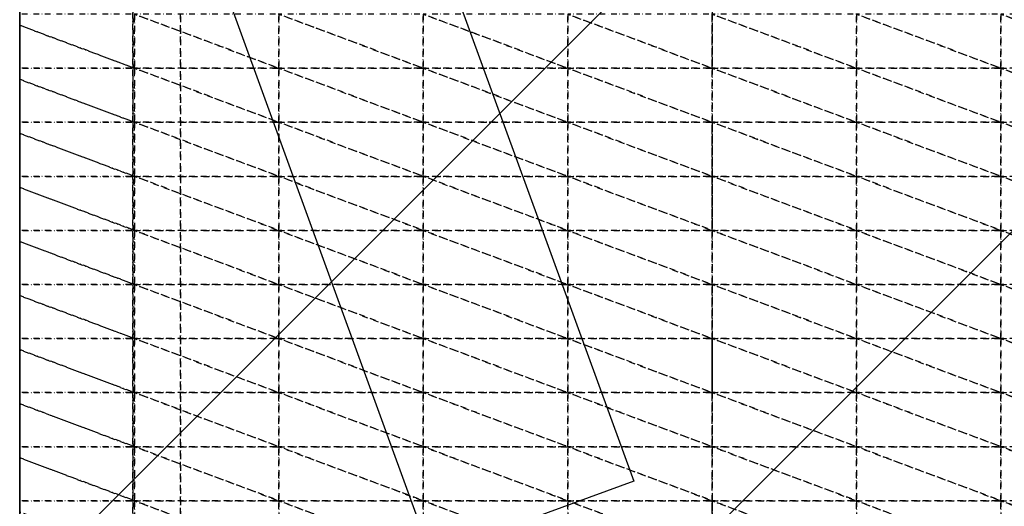
# Model space of a CAD drawing. Units: millimetres. Extents: x 66031 to 212541, y 67515 to 162282.
# Drawn here: x 74947 to 75499, y 146201 to 146474 of the extents above; entities that cross this region are included whole.
import ezdxf

# ---------------------------------------------------------------- set-up
doc = ezdxf.new("R2010")
doc.units = ezdxf.units.MM
doc.header["$LTSCALE"] = 0.5
doc.linetypes.add('DASHDOT2', pattern=[12.7, 6.35, -3.175, 0, -3.175])
for name, color, linetype in [('AecObjExplode_Layout1_Vport_1C3', 7, 'Continuous'), ('AecObjExplode_Päärakennus 00krs_Vport_130', 7, 'Continuous'), ('MT1221_AP', 8, 'Continuous'), ('MT1232_KS', 1, 'Continuous'), ('MT1235_VP', 8, 'Continuous'), ('MT1323_SKR', 8, 'DASHDOT2'), ('MT21_PUTKI', 8, 'Continuous'), ('MTL0_LEIKKPAKSU', 1, 'Continuous')]:
    doc.layers.add(name, color=color, linetype=linetype)
pattern_1 = [(45, (-74946.62, -145870), (-176.7767, 176.7767), [])]

# ---------------------------------------------------------------- blocks, each defined once
blk = doc.blocks.new('110_MT_P00Krs_Putkitunnelin_Tilavaraus_C_1')
at = {"layer": 'MT21_PUTKI', "color": 8, "linetype": 'Continuous', "lineweight": -3}
for p, q in [((75092.94, 146758.99), (75291.08, 146214.6)), ((75177.44, 146173.24), (74979.3, 146717.63)), ((75291.08, 146214.6), (75177.44, 146173.24))]:
    blk.add_line(p, q, dxfattribs=at)
blk = doc.blocks.new('110_MT_P00Krs_Putkitunnelit_1')
at = {"layer": 'MT1221_AP', "linetype": 'Continuous', "lineweight": -3}
h = blk.add_hatch(dxfattribs=at)
h.set_pattern_fill('_U', color=8, scale=250, angle=45, style=0, pattern_type=0)
h.set_pattern_definition(pattern_1)
h.paths.add_polyline_path([(74946.62, 146744.66), (74946.62, 146089.99), (77314.94, 146129.96), (77314.94, 146760.05)], flags=0)
h.paths.add_polyline_path([(74948.65, 145870), (74946.62, 145989.97), (74946.62, 145870)], flags=0)
at = {"layer": 'MT1221_AP', "color": 8, "linetype": 'Continuous', "lineweight": -3}
blk.add_line((74946.62, 145870), (74946.62, 146744.66), dxfattribs=at)
for points in [[(77314.94, 146760.05), (74946.62, 146744.66), (74946.62, 146089.99), (77314.94, 146129.96)], [(74946.62, 146089.99), (74946.62, 146744.66), (74946.62, 146744.66), (74946.62, 146089.99)]]:
    blk.add_3dface(points, dxfattribs=at)
at = {"layer": 'MT1232_KS', "color": 1, "linetype": 'Continuous', "lineweight": -3}
for p, q in [((74946.62, 145790), (74946.62, 146744.66)), ((74946.62, 146744.66), (74946.62, 146089.99))]:
    blk.add_line(p, q, dxfattribs=at)
at = {"layer": 'MT1235_VP', "color": 8, "linetype": 'Continuous', "lineweight": -3}
blk.add_line((74946.62, 146744.66), (74946.62, 145790), dxfattribs=at)
at = {"layer": 'MT1323_SKR', "color": 8, "linetype": 'DASHDOT2', "lineweight": -3}
for points, invisible_edges in [([(77314.94, 146760.05), (74946.62, 146744.66), (74946.62, 145790), (77314.94, 145830)], 4), ([(74946.62, 146744.66), (75010, 146745.07), (74960, 144600), (74946.62, 145790)], 6), ([(74946.62, 146744.66), (74946.62, 146089.99), (74946.62, 146089.99)], 12), ([(74946.62, 146197.44), (74946.62, 146227.77), (74946.62, 146744.66), (74946.62, 146089.99)], 15), ([(74946.62, 146227.77), (74946.62, 146470.44), (74946.62, 146476.67), (74946.62, 146744.66)], 13), ([(75010, 143160), (74960, 144600), (75010, 146745.07)], 3), ([(74946.62, 146227.77), (74946.62, 146446.33), (74946.62, 146470.44)], 13), ([(74946.62, 146227.77), (74946.62, 146440.11), (74946.62, 146446.33)], 13), ([(74946.62, 146227.77), (74946.62, 146416), (74946.62, 146440.11)], 13), ([(74946.62, 146227.77), (74946.62, 146409.77), (74946.62, 146416)], 13), ([(74946.62, 146227.77), (74946.62, 146385.67), (74946.62, 146409.77)], 13), ([(74946.62, 146227.77), (74946.62, 146379.44), (74946.62, 146385.67)], 13), ([(74946.62, 146227.77), (74946.62, 146355.33), (74946.62, 146379.44)], 13), ([(74946.62, 146227.77), (74946.62, 146349.11), (74946.62, 146355.33)], 13), ([(74946.62, 146227.77), (74946.62, 146325), (74946.62, 146349.11)], 13), ([(74946.62, 146227.77), (74946.62, 146318.77), (74946.62, 146325)], 13), ([(74946.62, 146227.77), (74946.62, 146294.67), (74946.62, 146318.77)], 13), ([(74946.62, 146227.77), (74946.62, 146288.44), (74946.62, 146294.67)], 13), ([(74946.62, 146227.77), (74946.62, 146264.33), (74946.62, 146288.44)], 13), ([(74946.62, 146227.77), (74946.62, 146258.11), (74946.62, 146264.33)], 13), ([(74946.62, 146227.77), (74946.62, 146234), (74946.62, 146258.11)], 12), ([(74946.62, 146197.44), (74946.62, 146203.67), (74946.62, 146227.77)], 12)]:
    blk.add_3dface(points, dxfattribs=dict(at, invisible_edges=invisible_edges))
for points in [[(74946.62, 146744.66), (77314.94, 146760.05), (77314.94, 146129.96), (74946.62, 146089.99)], [(74946.62, 146744.66), (74946.62, 145790), (74946.62, 145790), (74946.62, 146744.66)], [(75036.82, 143160), (75010, 143160), (75010, 146745.07), (75036.82, 146745.25)], [(75335, 143160), (75036.82, 143160), (75036.82, 146745.25), (75335, 146747.18)], [(75633.18, 143160), (75335, 143160), (75335, 146747.18), (75633.18, 146749.12)], [(75011, 146446.33), (75011, 146476.67), (74946.62, 146476.67), (74946.62, 146470.44)], [(75092, 146446.33), (75092, 146476.67), (75011, 146476.67)], [(75011, 146446.33), (75092, 146446.33), (75011, 146476.67)], [(75173, 146446.33), (75173, 146476.67), (75092, 146476.67)], [(75092, 146446.33), (75173, 146446.33), (75092, 146476.67)], [(75254, 146446.33), (75254, 146476.67), (75173, 146476.67)], [(75173, 146446.33), (75254, 146446.33), (75173, 146476.67)], [(75335, 146446.33), (75335, 146476.67), (75254, 146476.67)], [(75254, 146446.33), (75335, 146446.33), (75254, 146476.67)], [(75335, 146446.33), (75416, 146446.33), (75335, 146476.67)], [(75416, 146446.33), (75416, 146476.67), (75335, 146476.67)], [(75497, 146446.33), (75497, 146476.67), (75416, 146476.67)], [(75416, 146446.33), (75497, 146446.33), (75416, 146476.67)], [(75578, 146446.33), (75578, 146476.67), (75497, 146476.67)], [(75497, 146446.33), (75578, 146446.33), (75497, 146476.67)], [(74946.62, 146470.44), (74946.62, 146446.33), (75011, 146446.33)], [(75011, 146416), (75011, 146446.33), (74946.62, 146446.33), (74946.62, 146440.11)], [(75092, 146416), (75092, 146446.33), (75011, 146446.33)], [(75011, 146416), (75092, 146416), (75011, 146446.33)], [(75173, 146416), (75173, 146446.33), (75092, 146446.33)], [(75092, 146416), (75173, 146416), (75092, 146446.33)], [(75254, 146416), (75254, 146446.33), (75173, 146446.33)], [(75173, 146416), (75254, 146416), (75173, 146446.33)], [(75335, 146416), (75335, 146446.33), (75254, 146446.33)], [(75254, 146416), (75335, 146416), (75254, 146446.33)], [(75416, 146416), (75416, 146446.33), (75335, 146446.33)], [(75335, 146416), (75416, 146416), (75335, 146446.33)], [(75416, 146416), (75497, 146416), (75416, 146446.33)], [(75497, 146416), (75497, 146446.33), (75416, 146446.33)], [(75578, 146416), (75578, 146446.33), (75497, 146446.33)], [(75497, 146416), (75578, 146416), (75497, 146446.33)], [(74946.62, 146440.11), (74946.62, 146416), (75011, 146416)], [(75011, 146385.67), (75011, 146416), (74946.62, 146416), (74946.62, 146409.77)], [(75092, 146385.67), (75092, 146416), (75011, 146416)], [(75011, 146385.67), (75092, 146385.67), (75011, 146416)], [(75173, 146385.67), (75173, 146416), (75092, 146416)], [(75092, 146385.67), (75173, 146385.67), (75092, 146416)], [(75254, 146385.67), (75254, 146416), (75173, 146416)], [(75173, 146385.67), (75254, 146385.67), (75173, 146416)], [(75335, 146385.67), (75335, 146416), (75254, 146416)], [(75254, 146385.67), (75335, 146385.67), (75254, 146416)], [(75416, 146385.67), (75416, 146416), (75335, 146416)], [(75335, 146385.67), (75416, 146385.67), (75335, 146416)], [(75497, 146385.67), (75497, 146416), (75416, 146416)], [(75416, 146385.67), (75497, 146385.67), (75416, 146416)], [(75497, 146385.67), (75578, 146385.67), (75497, 146416)], [(75578, 146385.67), (75578, 146416), (75497, 146416)], [(74946.62, 146409.77), (74946.62, 146385.67), (75011, 146385.67)], [(75011, 146355.33), (75011, 146385.67), (74946.62, 146385.67), (74946.62, 146379.44)], [(75092, 146355.33), (75092, 146385.67), (75011, 146385.67)], [(75011, 146355.33), (75092, 146355.33), (75011, 146385.67)], [(75173, 146355.33), (75173, 146385.67), (75092, 146385.67)], [(75092, 146355.33), (75173, 146355.33), (75092, 146385.67)], [(75254, 146355.33), (75254, 146385.67), (75173, 146385.67)], [(75173, 146355.33), (75254, 146355.33), (75173, 146385.67)], [(75335, 146355.33), (75335, 146385.67), (75254, 146385.67)], [(75254, 146355.33), (75335, 146355.33), (75254, 146385.67)], [(75416, 146355.33), (75416, 146385.67), (75335, 146385.67)], [(75335, 146355.33), (75416, 146355.33), (75335, 146385.67)], [(75497, 146355.33), (75497, 146385.67), (75416, 146385.67)], [(75416, 146355.33), (75497, 146355.33), (75416, 146385.67)], [(75578, 146355.33), (75578, 146385.67), (75497, 146385.67)], [(75497, 146355.33), (75578, 146355.33), (75497, 146385.67)], [(74946.62, 146379.44), (74946.62, 146355.33), (75011, 146355.33)], [(75011, 146325), (75011, 146355.33), (74946.62, 146355.33), (74946.62, 146349.11)], [(75092, 146325), (75092, 146355.33), (75011, 146355.33)], [(75011, 146325), (75092, 146325), (75011, 146355.33)], [(75173, 146325), (75173, 146355.33), (75092, 146355.33)], [(75092, 146325), (75173, 146325), (75092, 146355.33)], [(75254, 146325), (75254, 146355.33), (75173, 146355.33)], [(75173, 146325), (75254, 146325), (75173, 146355.33)], [(75335, 146325), (75335, 146355.33), (75254, 146355.33)], [(75254, 146325), (75335, 146325), (75254, 146355.33)], [(75416, 146325), (75416, 146355.33), (75335, 146355.33)], [(75335, 146325), (75416, 146325), (75335, 146355.33)], [(75497, 146325), (75497, 146355.33), (75416, 146355.33)], [(75416, 146325), (75497, 146325), (75416, 146355.33)], [(75578, 146325), (75578, 146355.33), (75497, 146355.33)], [(75497, 146325), (75578, 146325), (75497, 146355.33)], [(74946.62, 146349.11), (74946.62, 146325), (75011, 146325)], [(75011, 146294.67), (75011, 146325), (74946.62, 146325), (74946.62, 146318.77)], [(75092, 146294.67), (75092, 146325), (75011, 146325)], [(75011, 146294.67), (75092, 146294.67), (75011, 146325)], [(75173, 146294.67), (75173, 146325), (75092, 146325)], [(75092, 146294.67), (75173, 146294.67), (75092, 146325)], [(75254, 146294.67), (75254, 146325), (75173, 146325)], [(75173, 146294.67), (75254, 146294.67), (75173, 146325)], [(75335, 146294.67), (75335, 146325), (75254, 146325)], [(75254, 146294.67), (75335, 146294.67), (75254, 146325)], [(75416, 146294.67), (75416, 146325), (75335, 146325)], [(75335, 146294.67), (75416, 146294.67), (75335, 146325)], [(75497, 146294.67), (75497, 146325), (75416, 146325)], [(75416, 146294.67), (75497, 146294.67), (75416, 146325)], [(75578, 146294.67), (75578, 146325), (75497, 146325)], [(75497, 146294.67), (75578, 146294.67), (75497, 146325)], [(74946.62, 146318.77), (74946.62, 146294.67), (75011, 146294.67)], [(75011, 146264.33), (75011, 146294.67), (74946.62, 146294.67), (74946.62, 146288.44)], [(75092, 146264.33), (75092, 146294.67), (75011, 146294.67)], [(75011, 146264.33), (75092, 146264.33), (75011, 146294.67)], [(75173, 146264.33), (75173, 146294.67), (75092, 146294.67)], [(75092, 146264.33), (75173, 146264.33), (75092, 146294.67)], [(75254, 146264.33), (75254, 146294.67), (75173, 146294.67)], [(75173, 146264.33), (75254, 146264.33), (75173, 146294.67)], [(75335, 146264.33), (75335, 146294.67), (75254, 146294.67)], [(75254, 146264.33), (75335, 146264.33), (75254, 146294.67)], [(75416, 146264.33), (75416, 146294.67), (75335, 146294.67)], [(75335, 146264.33), (75416, 146264.33), (75335, 146294.67)], [(75497, 146264.33), (75497, 146294.67), (75416, 146294.67)], [(75416, 146264.33), (75497, 146264.33), (75416, 146294.67)], [(75578, 146264.33), (75578, 146294.67), (75497, 146294.67)], [(75497, 146264.33), (75578, 146264.33), (75497, 146294.67)], [(74946.62, 146288.44), (74946.62, 146264.33), (75011, 146264.33)], [(75011, 146234), (75011, 146264.33), (74946.62, 146264.33), (74946.62, 146258.11)], [(75092, 146234), (75092, 146264.33), (75011, 146264.33)], [(75011, 146234), (75092, 146234), (75011, 146264.33)], [(75173, 146234), (75173, 146264.33), (75092, 146264.33)], [(75092, 146234), (75173, 146234), (75092, 146264.33)], [(75254, 146234), (75254, 146264.33), (75173, 146264.33)], [(75173, 146234), (75254, 146234), (75173, 146264.33)], [(75335, 146234), (75335, 146264.33), (75254, 146264.33)], [(75254, 146234), (75335, 146234), (75254, 146264.33)], [(75416, 146234), (75416, 146264.33), (75335, 146264.33)], [(75335, 146234), (75416, 146234), (75335, 146264.33)], [(75497, 146234), (75497, 146264.33), (75416, 146264.33)], [(75416, 146234), (75497, 146234), (75416, 146264.33)], [(75578, 146234), (75578, 146264.33), (75497, 146264.33)], [(75497, 146234), (75578, 146234), (75497, 146264.33)], [(74946.62, 146258.11), (74946.62, 146234), (75011, 146234)], [(75011, 146203.67), (75011, 146234), (74946.62, 146234), (74946.62, 146227.77)], [(75092, 146203.67), (75092, 146234), (75011, 146234)], [(75011, 146203.67), (75092, 146203.67), (75011, 146234)], [(75173, 146203.67), (75173, 146234), (75092, 146234)], [(75092, 146203.67), (75173, 146203.67), (75092, 146234)], [(75254, 146203.67), (75254, 146234), (75173, 146234)], [(75173, 146203.67), (75254, 146203.67), (75173, 146234)], [(75335, 146203.67), (75335, 146234), (75254, 146234)], [(75254, 146203.67), (75335, 146203.67), (75254, 146234)], [(75416, 146203.67), (75416, 146234), (75335, 146234)], [(75335, 146203.67), (75416, 146203.67), (75335, 146234)], [(75497, 146203.67), (75497, 146234), (75416, 146234)], [(75416, 146203.67), (75497, 146203.67), (75416, 146234)], [(75578, 146203.67), (75578, 146234), (75497, 146234)], [(75497, 146203.67), (75578, 146203.67), (75497, 146234)], [(74946.62, 146227.77), (74946.62, 146203.67), (75011, 146203.67)], [(75011, 146173.33), (75011, 146203.67), (74946.62, 146203.67), (74946.62, 146197.44)], [(75092, 146173.33), (75092, 146203.67), (75011, 146203.67)], [(75011, 146173.33), (75092, 146173.33), (75011, 146203.67)], [(75173, 146173.33), (75173, 146203.67), (75092, 146203.67)], [(75092, 146173.33), (75173, 146173.33), (75092, 146203.67)], [(75254, 146173.33), (75254, 146203.67), (75173, 146203.67)], [(75173, 146173.33), (75254, 146173.33), (75173, 146203.67)], [(75335, 146173.33), (75335, 146203.67), (75254, 146203.67)], [(75254, 146173.33), (75335, 146173.33), (75254, 146203.67)], [(75416, 146173.33), (75416, 146203.67), (75335, 146203.67)], [(75335, 146173.33), (75416, 146173.33), (75335, 146203.67)], [(75497, 146173.33), (75497, 146203.67), (75416, 146203.67)], [(75416, 146173.33), (75497, 146173.33), (75416, 146203.67)], [(75578, 146173.33), (75578, 146203.67), (75497, 146203.67)], [(75497, 146173.33), (75578, 146173.33), (75497, 146203.67)]]:
    blk.add_3dface(points, dxfattribs=at)
blk = doc.blocks.new('AecObjExplode_Päärakennus 00krs_Vport_130')
at = {"layer": 'MTL0_LEIKKPAKSU'}
for name in ['110_MT_P00Krs_Putkitunnelin_Tilavaraus_C_1', '110_MT_P00Krs_Putkitunnelit_1']:
    blk.add_blockref(name, (0, 0), dxfattribs=at)
blk = doc.blocks.new('110_MT_P00Krs_Putkitunnelin_Tilavaraus_C_2')
at = {"layer": 'MT21_PUTKI', "color": 8, "linetype": 'Continuous', "lineweight": -3}
for p, q in [((75092.94, 146758.99), (75291.08, 146214.6)), ((75177.44, 146173.24), (74979.3, 146717.63)), ((75291.08, 146214.6), (75177.44, 146173.24))]:
    blk.add_line(p, q, dxfattribs=at)
blk = doc.blocks.new('110_MT_P00Krs_Putkitunnelit_2')
at = {"layer": 'MT1221_AP', "linetype": 'Continuous', "lineweight": -3}
h = blk.add_hatch(dxfattribs=at)
h.set_pattern_fill('_U', color=8, scale=250, angle=45, style=0, pattern_type=0)
h.set_pattern_definition(pattern_1)
h.paths.add_polyline_path([(74946.62, 146744.66), (74946.62, 146089.99), (77314.94, 146129.96), (77314.94, 146760.05)], flags=0)
h.paths.add_polyline_path([(74948.65, 145870), (74946.62, 145989.97), (74946.62, 145870)], flags=0)
at = {"layer": 'MT1221_AP', "color": 8, "linetype": 'Continuous', "lineweight": -3}
blk.add_line((74946.62, 145870), (74946.62, 146744.66), dxfattribs=at)
for points in [[(77314.94, 146760.05), (74946.62, 146744.66), (74946.62, 146089.99), (77314.94, 146129.96)], [(74946.62, 146089.99), (74946.62, 146744.66), (74946.62, 146744.66), (74946.62, 146089.99)]]:
    blk.add_3dface(points, dxfattribs=at)
at = {"layer": 'MT1232_KS', "color": 1, "linetype": 'Continuous', "lineweight": -3}
for p, q in [((74946.62, 145790), (74946.62, 146744.66)), ((74946.62, 146744.66), (74946.62, 146089.99))]:
    blk.add_line(p, q, dxfattribs=at)
at = {"layer": 'MT1235_VP', "color": 8, "linetype": 'Continuous', "lineweight": -3}
blk.add_line((74946.62, 146744.66), (74946.62, 145790), dxfattribs=at)
at = {"layer": 'MT1323_SKR', "color": 8, "linetype": 'DASHDOT2', "lineweight": -3}
for points, invisible_edges in [([(77314.94, 146760.05), (74946.62, 146744.66), (74946.62, 145790), (77314.94, 145830)], 4), ([(74946.62, 146744.66), (75010, 146745.07), (74960, 144600), (74946.62, 145790)], 6), ([(74946.62, 146744.66), (74946.62, 146089.99), (74946.62, 146089.99)], 12), ([(74946.62, 146197.44), (74946.62, 146227.77), (74946.62, 146744.66), (74946.62, 146089.99)], 15), ([(74946.62, 146227.77), (74946.62, 146470.44), (74946.62, 146476.67), (74946.62, 146744.66)], 13), ([(75010, 143160), (74960, 144600), (75010, 146745.07)], 3), ([(74946.62, 146227.77), (74946.62, 146446.33), (74946.62, 146470.44)], 13), ([(74946.62, 146227.77), (74946.62, 146440.11), (74946.62, 146446.33)], 13), ([(74946.62, 146227.77), (74946.62, 146416), (74946.62, 146440.11)], 13), ([(74946.62, 146227.77), (74946.62, 146409.77), (74946.62, 146416)], 13), ([(74946.62, 146227.77), (74946.62, 146385.67), (74946.62, 146409.77)], 13), ([(74946.62, 146227.77), (74946.62, 146379.44), (74946.62, 146385.67)], 13), ([(74946.62, 146227.77), (74946.62, 146355.33), (74946.62, 146379.44)], 13), ([(74946.62, 146227.77), (74946.62, 146349.11), (74946.62, 146355.33)], 13), ([(74946.62, 146227.77), (74946.62, 146325), (74946.62, 146349.11)], 13), ([(74946.62, 146227.77), (74946.62, 146318.77), (74946.62, 146325)], 13), ([(74946.62, 146227.77), (74946.62, 146294.67), (74946.62, 146318.77)], 13), ([(74946.62, 146227.77), (74946.62, 146288.44), (74946.62, 146294.67)], 13), ([(74946.62, 146227.77), (74946.62, 146264.33), (74946.62, 146288.44)], 13), ([(74946.62, 146227.77), (74946.62, 146258.11), (74946.62, 146264.33)], 13), ([(74946.62, 146227.77), (74946.62, 146234), (74946.62, 146258.11)], 12), ([(74946.62, 146197.44), (74946.62, 146203.67), (74946.62, 146227.77)], 12)]:
    blk.add_3dface(points, dxfattribs=dict(at, invisible_edges=invisible_edges))
for points in [[(74946.62, 146744.66), (77314.94, 146760.05), (77314.94, 146129.96), (74946.62, 146089.99)], [(74946.62, 146744.66), (74946.62, 145790), (74946.62, 145790), (74946.62, 146744.66)], [(75036.82, 143160), (75010, 143160), (75010, 146745.07), (75036.82, 146745.25)], [(75335, 143160), (75036.82, 143160), (75036.82, 146745.25), (75335, 146747.18)], [(75633.18, 143160), (75335, 143160), (75335, 146747.18), (75633.18, 146749.12)], [(75011, 146446.33), (75011, 146476.67), (74946.62, 146476.67), (74946.62, 146470.44)], [(75092, 146446.33), (75092, 146476.67), (75011, 146476.67)], [(75011, 146446.33), (75092, 146446.33), (75011, 146476.67)], [(75173, 146446.33), (75173, 146476.67), (75092, 146476.67)], [(75092, 146446.33), (75173, 146446.33), (75092, 146476.67)], [(75254, 146446.33), (75254, 146476.67), (75173, 146476.67)], [(75173, 146446.33), (75254, 146446.33), (75173, 146476.67)], [(75335, 146446.33), (75335, 146476.67), (75254, 146476.67)], [(75254, 146446.33), (75335, 146446.33), (75254, 146476.67)], [(75335, 146446.33), (75416, 146446.33), (75335, 146476.67)], [(75416, 146446.33), (75416, 146476.67), (75335, 146476.67)], [(75497, 146446.33), (75497, 146476.67), (75416, 146476.67)], [(75416, 146446.33), (75497, 146446.33), (75416, 146476.67)], [(75578, 146446.33), (75578, 146476.67), (75497, 146476.67)], [(75497, 146446.33), (75578, 146446.33), (75497, 146476.67)], [(74946.62, 146470.44), (74946.62, 146446.33), (75011, 146446.33)], [(75011, 146416), (75011, 146446.33), (74946.62, 146446.33), (74946.62, 146440.11)], [(75092, 146416), (75092, 146446.33), (75011, 146446.33)], [(75011, 146416), (75092, 146416), (75011, 146446.33)], [(75173, 146416), (75173, 146446.33), (75092, 146446.33)], [(75092, 146416), (75173, 146416), (75092, 146446.33)], [(75254, 146416), (75254, 146446.33), (75173, 146446.33)], [(75173, 146416), (75254, 146416), (75173, 146446.33)], [(75335, 146416), (75335, 146446.33), (75254, 146446.33)], [(75254, 146416), (75335, 146416), (75254, 146446.33)], [(75416, 146416), (75416, 146446.33), (75335, 146446.33)], [(75335, 146416), (75416, 146416), (75335, 146446.33)], [(75416, 146416), (75497, 146416), (75416, 146446.33)], [(75497, 146416), (75497, 146446.33), (75416, 146446.33)], [(75578, 146416), (75578, 146446.33), (75497, 146446.33)], [(75497, 146416), (75578, 146416), (75497, 146446.33)], [(74946.62, 146440.11), (74946.62, 146416), (75011, 146416)], [(75011, 146385.67), (75011, 146416), (74946.62, 146416), (74946.62, 146409.77)], [(75092, 146385.67), (75092, 146416), (75011, 146416)], [(75011, 146385.67), (75092, 146385.67), (75011, 146416)], [(75173, 146385.67), (75173, 146416), (75092, 146416)], [(75092, 146385.67), (75173, 146385.67), (75092, 146416)], [(75254, 146385.67), (75254, 146416), (75173, 146416)], [(75173, 146385.67), (75254, 146385.67), (75173, 146416)], [(75335, 146385.67), (75335, 146416), (75254, 146416)], [(75254, 146385.67), (75335, 146385.67), (75254, 146416)], [(75416, 146385.67), (75416, 146416), (75335, 146416)], [(75335, 146385.67), (75416, 146385.67), (75335, 146416)], [(75497, 146385.67), (75497, 146416), (75416, 146416)], [(75416, 146385.67), (75497, 146385.67), (75416, 146416)], [(75497, 146385.67), (75578, 146385.67), (75497, 146416)], [(75578, 146385.67), (75578, 146416), (75497, 146416)], [(74946.62, 146409.77), (74946.62, 146385.67), (75011, 146385.67)], [(75011, 146355.33), (75011, 146385.67), (74946.62, 146385.67), (74946.62, 146379.44)], [(75092, 146355.33), (75092, 146385.67), (75011, 146385.67)], [(75011, 146355.33), (75092, 146355.33), (75011, 146385.67)], [(75173, 146355.33), (75173, 146385.67), (75092, 146385.67)], [(75092, 146355.33), (75173, 146355.33), (75092, 146385.67)], [(75254, 146355.33), (75254, 146385.67), (75173, 146385.67)], [(75173, 146355.33), (75254, 146355.33), (75173, 146385.67)], [(75335, 146355.33), (75335, 146385.67), (75254, 146385.67)], [(75254, 146355.33), (75335, 146355.33), (75254, 146385.67)], [(75416, 146355.33), (75416, 146385.67), (75335, 146385.67)], [(75335, 146355.33), (75416, 146355.33), (75335, 146385.67)], [(75497, 146355.33), (75497, 146385.67), (75416, 146385.67)], [(75416, 146355.33), (75497, 146355.33), (75416, 146385.67)], [(75578, 146355.33), (75578, 146385.67), (75497, 146385.67)], [(75497, 146355.33), (75578, 146355.33), (75497, 146385.67)], [(74946.62, 146379.44), (74946.62, 146355.33), (75011, 146355.33)], [(75011, 146325), (75011, 146355.33), (74946.62, 146355.33), (74946.62, 146349.11)], [(75092, 146325), (75092, 146355.33), (75011, 146355.33)], [(75011, 146325), (75092, 146325), (75011, 146355.33)], [(75173, 146325), (75173, 146355.33), (75092, 146355.33)], [(75092, 146325), (75173, 146325), (75092, 146355.33)], [(75254, 146325), (75254, 146355.33), (75173, 146355.33)], [(75173, 146325), (75254, 146325), (75173, 146355.33)], [(75335, 146325), (75335, 146355.33), (75254, 146355.33)], [(75254, 146325), (75335, 146325), (75254, 146355.33)], [(75416, 146325), (75416, 146355.33), (75335, 146355.33)], [(75335, 146325), (75416, 146325), (75335, 146355.33)], [(75497, 146325), (75497, 146355.33), (75416, 146355.33)], [(75416, 146325), (75497, 146325), (75416, 146355.33)], [(75578, 146325), (75578, 146355.33), (75497, 146355.33)], [(75497, 146325), (75578, 146325), (75497, 146355.33)], [(74946.62, 146349.11), (74946.62, 146325), (75011, 146325)], [(75011, 146294.67), (75011, 146325), (74946.62, 146325), (74946.62, 146318.77)], [(75092, 146294.67), (75092, 146325), (75011, 146325)], [(75011, 146294.67), (75092, 146294.67), (75011, 146325)], [(75173, 146294.67), (75173, 146325), (75092, 146325)], [(75092, 146294.67), (75173, 146294.67), (75092, 146325)], [(75254, 146294.67), (75254, 146325), (75173, 146325)], [(75173, 146294.67), (75254, 146294.67), (75173, 146325)], [(75335, 146294.67), (75335, 146325), (75254, 146325)], [(75254, 146294.67), (75335, 146294.67), (75254, 146325)], [(75416, 146294.67), (75416, 146325), (75335, 146325)], [(75335, 146294.67), (75416, 146294.67), (75335, 146325)], [(75497, 146294.67), (75497, 146325), (75416, 146325)], [(75416, 146294.67), (75497, 146294.67), (75416, 146325)], [(75578, 146294.67), (75578, 146325), (75497, 146325)], [(75497, 146294.67), (75578, 146294.67), (75497, 146325)], [(74946.62, 146318.77), (74946.62, 146294.67), (75011, 146294.67)], [(75011, 146264.33), (75011, 146294.67), (74946.62, 146294.67), (74946.62, 146288.44)], [(75092, 146264.33), (75092, 146294.67), (75011, 146294.67)], [(75011, 146264.33), (75092, 146264.33), (75011, 146294.67)], [(75173, 146264.33), (75173, 146294.67), (75092, 146294.67)], [(75092, 146264.33), (75173, 146264.33), (75092, 146294.67)], [(75254, 146264.33), (75254, 146294.67), (75173, 146294.67)], [(75173, 146264.33), (75254, 146264.33), (75173, 146294.67)], [(75335, 146264.33), (75335, 146294.67), (75254, 146294.67)], [(75254, 146264.33), (75335, 146264.33), (75254, 146294.67)], [(75416, 146264.33), (75416, 146294.67), (75335, 146294.67)], [(75335, 146264.33), (75416, 146264.33), (75335, 146294.67)], [(75497, 146264.33), (75497, 146294.67), (75416, 146294.67)], [(75416, 146264.33), (75497, 146264.33), (75416, 146294.67)], [(75578, 146264.33), (75578, 146294.67), (75497, 146294.67)], [(75497, 146264.33), (75578, 146264.33), (75497, 146294.67)], [(74946.62, 146288.44), (74946.62, 146264.33), (75011, 146264.33)], [(75011, 146234), (75011, 146264.33), (74946.62, 146264.33), (74946.62, 146258.11)], [(75092, 146234), (75092, 146264.33), (75011, 146264.33)], [(75011, 146234), (75092, 146234), (75011, 146264.33)], [(75173, 146234), (75173, 146264.33), (75092, 146264.33)], [(75092, 146234), (75173, 146234), (75092, 146264.33)], [(75254, 146234), (75254, 146264.33), (75173, 146264.33)], [(75173, 146234), (75254, 146234), (75173, 146264.33)], [(75335, 146234), (75335, 146264.33), (75254, 146264.33)], [(75254, 146234), (75335, 146234), (75254, 146264.33)], [(75416, 146234), (75416, 146264.33), (75335, 146264.33)], [(75335, 146234), (75416, 146234), (75335, 146264.33)], [(75497, 146234), (75497, 146264.33), (75416, 146264.33)], [(75416, 146234), (75497, 146234), (75416, 146264.33)], [(75578, 146234), (75578, 146264.33), (75497, 146264.33)], [(75497, 146234), (75578, 146234), (75497, 146264.33)], [(74946.62, 146258.11), (74946.62, 146234), (75011, 146234)], [(75011, 146203.67), (75011, 146234), (74946.62, 146234), (74946.62, 146227.77)], [(75092, 146203.67), (75092, 146234), (75011, 146234)], [(75011, 146203.67), (75092, 146203.67), (75011, 146234)], [(75173, 146203.67), (75173, 146234), (75092, 146234)], [(75092, 146203.67), (75173, 146203.67), (75092, 146234)], [(75254, 146203.67), (75254, 146234), (75173, 146234)], [(75173, 146203.67), (75254, 146203.67), (75173, 146234)], [(75335, 146203.67), (75335, 146234), (75254, 146234)], [(75254, 146203.67), (75335, 146203.67), (75254, 146234)], [(75416, 146203.67), (75416, 146234), (75335, 146234)], [(75335, 146203.67), (75416, 146203.67), (75335, 146234)], [(75497, 146203.67), (75497, 146234), (75416, 146234)], [(75416, 146203.67), (75497, 146203.67), (75416, 146234)], [(75578, 146203.67), (75578, 146234), (75497, 146234)], [(75497, 146203.67), (75578, 146203.67), (75497, 146234)], [(74946.62, 146227.77), (74946.62, 146203.67), (75011, 146203.67)], [(75011, 146173.33), (75011, 146203.67), (74946.62, 146203.67), (74946.62, 146197.44)], [(75092, 146173.33), (75092, 146203.67), (75011, 146203.67)], [(75011, 146173.33), (75092, 146173.33), (75011, 146203.67)], [(75173, 146173.33), (75173, 146203.67), (75092, 146203.67)], [(75092, 146173.33), (75173, 146173.33), (75092, 146203.67)], [(75254, 146173.33), (75254, 146203.67), (75173, 146203.67)], [(75173, 146173.33), (75254, 146173.33), (75173, 146203.67)], [(75335, 146173.33), (75335, 146203.67), (75254, 146203.67)], [(75254, 146173.33), (75335, 146173.33), (75254, 146203.67)], [(75416, 146173.33), (75416, 146203.67), (75335, 146203.67)], [(75335, 146173.33), (75416, 146173.33), (75335, 146203.67)], [(75497, 146173.33), (75497, 146203.67), (75416, 146203.67)], [(75416, 146173.33), (75497, 146173.33), (75416, 146203.67)], [(75578, 146173.33), (75578, 146203.67), (75497, 146203.67)], [(75497, 146173.33), (75578, 146173.33), (75497, 146203.67)]]:
    blk.add_3dface(points, dxfattribs=at)
blk = doc.blocks.new('AecObjExplode_Layout1_Vport_1C3')
at = {"layer": 'MTL0_LEIKKPAKSU'}
for name in ['110_MT_P00Krs_Putkitunnelin_Tilavaraus_C_2', '110_MT_P00Krs_Putkitunnelit_2']:
    blk.add_blockref(name, (0, 0), dxfattribs=at)

msp = doc.modelspace()

# ---------------------------------------------------------------- block references
at = {"layer": 'AecObjExplode_Layout1_Vport_1C3'}
msp.add_blockref('AecObjExplode_Layout1_Vport_1C3', (0, 0), dxfattribs=at)
at = {"layer": 'AecObjExplode_Päärakennus 00krs_Vport_130'}
msp.add_blockref('AecObjExplode_Päärakennus 00krs_Vport_130', (0, 0), dxfattribs=at)

doc.saveas('drawing.dxf')
